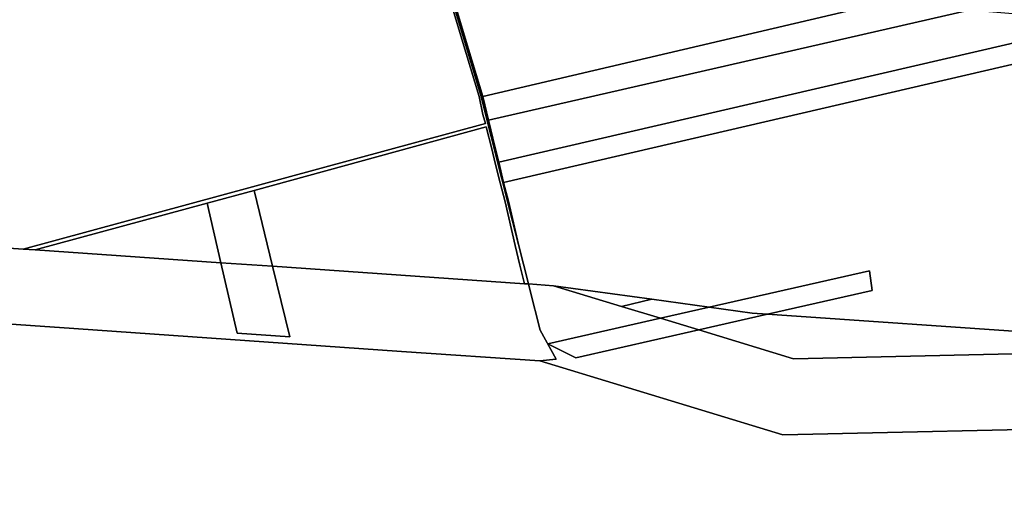
# Model space of a CAD drawing. Units: inches. Extents: x 7498623 to 7507093, y 5773790 to 5782372.
# Drawn here: x 7504215 to 7504863, y 5776670 to 5776981 of the extents above; entities that cross this region are included whole.
import ezdxf

# ---------------------------------------------------------------- set-up
doc = ezdxf.new("R2010")
doc.units = ezdxf.units.IN
doc.header["$MEASUREMENT"] = 0

msp = doc.modelspace()

# ---------------------------------------------------------------- linework, layer by layer
for points in [[(7504042.84, 5776841.91), (7504217.54, 5776829.85), (7504521.66, 5776912.51), (7504520.08, 5776918.4), (7504517.51, 5776930.12), (7504506.19, 5776967.97), (7504497.78, 5776995.96), (7504493.67, 5777009.3), (7504489.6, 5777023.74), (7504487.8, 5777030.72), (7504480.89, 5777031.8), (7504427.81, 5777040.06), (7504384.34, 5777046.82), (7504348.89, 5777050.85), (7504347.1, 5777051.17), (7504233.88, 5777064.4), (7504233.65, 5777064.42), (7504192.73, 5777069.2)], [(7504497.78, 5776995.96), (7504506.19, 5776967.97), (7504517.51, 5776930.12), (7504520.08, 5776918.4), (7504521.66, 5776912.51), (7504521.66, 5776912.51), (7504217.54, 5776829.85), (7504225.39, 5776829.3), (7504338.64, 5776860.05), (7504369.59, 5776868.45), (7504522.26, 5776910.28), (7504525.88, 5776895.86), (7504528.14, 5776886.42), (7504531.31, 5776873.34), (7504534.63, 5776860.88), (7504541.28, 5776832.27), (7504544.46, 5776819.17), (7504547.44, 5776807.06), (7504550.01, 5776806.88), (7504543.5, 5776832.83), (7504539.64, 5776848.22), (7504518.42, 5776931.81), (7504495.21, 5777009.1)], [(7504972.9, 5776975.63), (7504533.62, 5776873.74), (7504536.86, 5776861.44), (7504543.5, 5776832.83), (7504550.01, 5776806.88), (7504566.54, 5776805.73), (7504566.54, 5776805.73), (7504631.26, 5776796.78), (7504668.91, 5776791.57), (7504774.5, 5776815.49), (7504776.29, 5776802.62), (7504707.36, 5776786.94), (7504891.41, 5776774.23)], [(7505748.27, 5776551.9), (7505713.68, 5776727.17), (7505713.07, 5776730.26), (7505583.54, 5776727.3), (7505366.7, 5776722.48), (7505216.76, 5776718.98), (7505191.92, 5776718.4), (7505142.73, 5776717.24), (7505032.83, 5776714.66), (7504999.71, 5776713.88), (7504933.92, 5776712.34), (7504717.48, 5776707.5), (7504557.48, 5776756.24), (7504466.42, 5776762.5), (7504250.77, 5776777.48), (7504035.17, 5776792.56)]]:
    msp.add_lwpolyline(points)
for points in [[(7504490.53, 5777030.3), (7504489.35, 5777030.48), (7504495.21, 5777009.1), (7504518.42, 5776931.81), (7504539.64, 5776848.22), (7504543.5, 5776832.83), (7504536.86, 5776861.44), (7504533.62, 5776873.74), (7504530.54, 5776886.93), (7504528.14, 5776896.43), (7504523.7, 5776914.72), (7504520.07, 5776930.13), (7504508.4, 5776968.68), (7504500.03, 5776996.66), (7504496.1, 5777010.05), (7504492.14, 5777024.51), (7504490.53, 5777030.3)], [(7504490.53, 5777030.3), (7504492.14, 5777024.51), (7504496.1, 5777010.05), (7504500.03, 5776996.66), (7504508.4, 5776968.68), (7504520.07, 5776930.13), (7504784.14, 5776992.09), (7504641.63, 5777008.72), (7504591.98, 5777014.52), (7504583.02, 5777015.91), (7504545.61, 5777021.73), (7504505.54, 5777027.96), (7504490.53, 5777030.3)], [(7504520.07, 5776930.13), (7504523.7, 5776914.72), (7504840.12, 5776987.06), (7504790.6, 5776991.33), (7504784.14, 5776992.09), (7504520.07, 5776930.13)], [(7504523.7, 5776914.72), (7504528.14, 5776896.43), (7504530.54, 5776886.93), (7504929.22, 5776979.38), (7504897.54, 5776982.11), (7504897.2, 5776982.14), (7504840.12, 5776987.06), (7504523.7, 5776914.72)], [(7504929.22, 5776979.38), (7504530.54, 5776886.93), (7504533.62, 5776873.74), (7504972.9, 5776975.63), (7504929.22, 5776979.38)], [(7504369.59, 5776868.45), (7504381.71, 5776818.51), (7504547.44, 5776807.06), (7504544.46, 5776819.17), (7504541.28, 5776832.27), (7504534.63, 5776860.88), (7504531.31, 5776873.34), (7504528.14, 5776886.42), (7504525.88, 5776895.86), (7504522.26, 5776910.28), (7504369.59, 5776868.45)], [(7504338.64, 5776860.05), (7504347.71, 5776820.85), (7504381.71, 5776818.51), (7504369.59, 5776868.45), (7504338.64, 5776860.05)], [(7504225.39, 5776829.3), (7504347.71, 5776820.85), (7504338.64, 5776860.05), (7504225.39, 5776829.3)], [(7504358.46, 5776774.44), (7504347.71, 5776820.85), (7504225.39, 5776829.3), (7504217.54, 5776829.85), (7504042.84, 5776841.91), (7503905.87, 5776804.64), (7503818.22, 5776811.23), (7503818.58, 5776807.25), (7504035.17, 5776792.56), (7504250.77, 5776777.48), (7504466.42, 5776762.5), (7504557.48, 5776756.24), (7504568.35, 5776757.43), (7504557.64, 5776776.43), (7504550.9, 5776803.32), (7504550.01, 5776806.88), (7504547.44, 5776807.06), (7504381.71, 5776818.51), (7504392.99, 5776772.02), (7504358.46, 5776774.44)], [(7504347.71, 5776820.85), (7504358.46, 5776774.44), (7504392.99, 5776772.02), (7504381.71, 5776818.51), (7504347.71, 5776820.85)], [(7504668.91, 5776791.57), (7504697.3, 5776787.64), (7504707.36, 5776786.94), (7504776.29, 5776802.62), (7504774.5, 5776815.49), (7504668.91, 5776791.57)], [(7504550.01, 5776806.88), (7504550.9, 5776803.32), (7504557.64, 5776776.43), (7504568.35, 5776757.43), (7504557.48, 5776756.24), (7504717.48, 5776707.5), (7504933.92, 5776712.34), (7504999.71, 5776713.88), (7504999.81, 5776715.23), (7505003.34, 5776763.91), (7504724.34, 5776757.67), (7504662.06, 5776776.64), (7504581.2, 5776758.23), (7504562.87, 5776767.54), (7504636.89, 5776784.3), (7504611.24, 5776792.12), (7504566.54, 5776805.73), (7504550.01, 5776806.88)], [(7504611.24, 5776792.12), (7504631.26, 5776796.78), (7504566.54, 5776805.73), (7504611.24, 5776792.12)], [(7504631.26, 5776796.78), (7504611.24, 5776792.12), (7504636.89, 5776784.3), (7504668.91, 5776791.57), (7504631.26, 5776796.78)], [(7504636.89, 5776784.3), (7504662.06, 5776776.64), (7504707.36, 5776786.94), (7504697.3, 5776787.64), (7504668.91, 5776791.57), (7504636.89, 5776784.3)], [(7504662.06, 5776776.64), (7504724.34, 5776757.67), (7505003.34, 5776763.91), (7505003.53, 5776766.48), (7504899.72, 5776773.66), (7504891.41, 5776774.23), (7504707.36, 5776786.94), (7504662.06, 5776776.64)], [(7504636.89, 5776784.3), (7504562.87, 5776767.54), (7504581.2, 5776758.23), (7504662.06, 5776776.64), (7504636.89, 5776784.3)]]:
    msp.add_lwpolyline(points, close=True)

doc.saveas('drawing.dxf')
